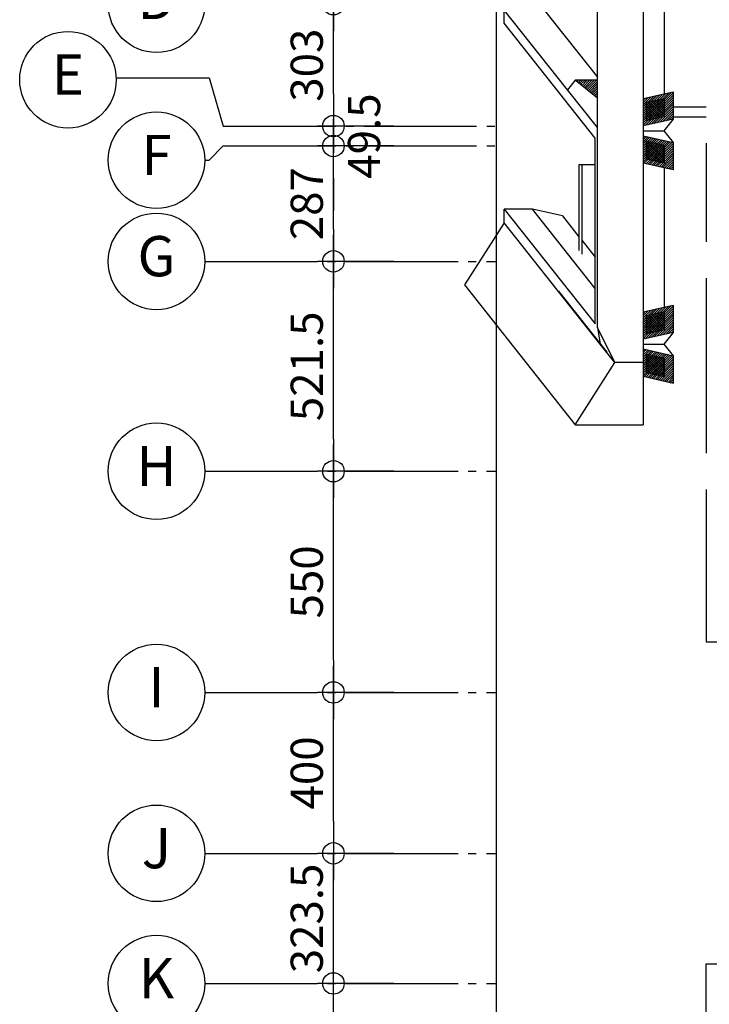
# Model space of a CAD drawing. Extents: x 500271 to 573166, y -96926 to -73376.
# Drawn here: x 507278 to 508992, y -80116 to -77669 of the extents above; entities that cross this region are included whole.
import ezdxf
from ezdxf.enums import TextEntityAlignment as Align
from ezdxf.xclip import XClip

# ---------------------------------------------------------------- set-up
doc = ezdxf.new("R2010")
doc.units = 0
doc.header["$XCLIPFRAME"] = 2
doc.linetypes.add('XRef_FL_2$0$XRef-Z1+Z2柱軸$0$CENTER', pattern=[3.5, 2.8, -0.25, 0.2, -0.25])
for name, color, linetype in [('XRef_FL_2$0$4', 7, 'Continuous'), ('XRef_FL_2$0$RC wall', 1, 'Continuous'), ('XRef_FL_2$0$XRef-Z1+Z2柱軸$0$CDM', 3, 'Continuous'), ('XRef_FL_2$0$XRef-Z1+Z2柱軸$0$PGL', 7, 'XRef_FL_2$0$XRef-Z1+Z2柱軸$0$CENTER'), ('XRef_FL_2$0$帷幕牆', 4, 'Continuous')]:
    doc.layers.add(name, color=color, linetype=linetype)
doc.layers.get('0').off()
doc.styles.add('XRef_FL_2$0$XRef-Z1+Z2柱軸$0$CHINA', font='simplex.shx', dxfattribs={"bigfont": 'chineset.shx'})
doc.styles.add('XRef_FL_2$0$XRef-Z1+Z2柱軸$0$LSP', font='simplex.shx', dxfattribs={"bigfont": 'chineset.shx'})
doc.dimstyles.new('XRef_FL_2$0$XRef-Z1+Z2柱軸$0$INIT', dxfattribs={"dimscale": 400, "dimtxt": 0.2, "dimasz": 0.2, "dimexe": 0.1, "dimexo": 0.1, "dimgap": 0.03, "dimtad": 0, "dimdec": 1, "dimrnd": 0.5, "dimdsep": 46, "dimtxsty": 'XRef_FL_2$0$XRef-Z1+Z2柱軸$0$LSP', "dimblk": 'XRef_FL_2$0$XRef-Z1+Z2柱軸$0$R_CIR', "dimcen": 10, "dimclrd": 256, "dimclre": 256, "dimclrt": 2, "dimadec": 0, "dimazin": 0, "dimtfac": 1, "dimtdec": 1, "dimtix": 1, "dimtmove": 2, "dimatfit": 3, "dimldrblk": 'XRef_FL_2$0$XRef-Z1+Z2柱軸$0$R_CIR', "dimfxl": 1, "dimtvp": 0.83, "dimtolj": 1, "dimarcsym": 0})

# ---------------------------------------------------------------- blocks, each defined once
blk = doc.blocks.new('XRef_FL_2$0$XRef-Z1+Z2柱軸$0$AGIR')
at = {"color": 3, "linetype": 'Continuous'}
blk.add_circle((0, 0), 0.6, dxfattribs=at)
at = {"color": 6, "style": 'XRef_FL_2$0$XRef-Z1+Z2柱軸$0$CHINA'}
blk.add_attdef('NO', text='', height=0.5, dxfattribs=at).set_placement((0, 0), align=Align.MIDDLE)
blk = doc.blocks.new('XRef_FL_2$0$XRef-Z1+Z2柱軸$0$R_CIR')
at = {"color": 0}
blk.add_line((-1, 0), (0.83, 0), dxfattribs=at)
at = {"color": 3}
blk.add_circle((0, 0), 0.333, dxfattribs=at)
blk = doc.blocks.new('*D341')
at = {"layer": 'XRef_FL_2$0$XRef-Z1+Z2柱軸$0$CDM', "lineweight": -2, "transparency": 16777216}
for p, q in [((-8606, -42727.8), (-8796, -42727.8)), ((-8756, -43049.9), (-8756, -42807.8)), ((-8606, -43129.9), (-8796, -43129.9))]:
    blk.add_line(p, q, dxfattribs=at)
at = {"layer": 'XRef_FL_2$0$XRef-Z1+Z2柱軸$0$CDM', "lineweight": -2, "transparency": 16777216, "xscale": 80, "yscale": 80, "zscale": 80}
for p, rotation in [((-8756, -42727.8), 90), ((-8756, -43129.9), 270)]:
    blk.add_blockref('XRef_FL_2$0$XRef-Z1+Z2柱軸$0$R_CIR', p, dxfattribs=dict(at, rotation=rotation))
at = {"layer": 'XRef_FL_2$0$XRef-Z1+Z2柱軸$0$CDM', "color": 2, "transparency": 16777216, "insert": (-8822.4, -42928.9), "char_height": 80, "attachment_point": 5, "rotation": 90, "style": 'XRef_FL_2$0$XRef-Z1+Z2柱軸$0$LSP'}
blk.add_mtext('\\A1;402', dxfattribs=at)
blk = doc.blocks.new('*D342')
at = {"layer": 'XRef_FL_2$0$XRef-Z1+Z2柱軸$0$CDM', "lineweight": -2, "transparency": 16777216}
for p, q in [((-8606, -43129.9), (-8796, -43129.9)), ((-8756, -43352.8), (-8756, -43209.9)), ((-8606, -43432.8), (-8796, -43432.8))]:
    blk.add_line(p, q, dxfattribs=at)
at = {"layer": 'XRef_FL_2$0$XRef-Z1+Z2柱軸$0$CDM', "lineweight": -2, "transparency": 16777216, "xscale": 80, "yscale": 80, "zscale": 80}
for p, rotation in [((-8756, -43129.9), 90), ((-8756, -43432.8), 270)]:
    blk.add_blockref('XRef_FL_2$0$XRef-Z1+Z2柱軸$0$R_CIR', p, dxfattribs=dict(at, rotation=rotation))
at = {"layer": 'XRef_FL_2$0$XRef-Z1+Z2柱軸$0$CDM', "color": 2, "transparency": 16777216, "insert": (-8822.4, -43281.3), "char_height": 80, "attachment_point": 5, "rotation": 90, "style": 'XRef_FL_2$0$XRef-Z1+Z2柱軸$0$LSP'}
blk.add_mtext('\\A1;303', dxfattribs=at)
blk = doc.blocks.new('*D343')
at = {"layer": 'XRef_FL_2$0$XRef-Z1+Z2柱軸$0$CDM', "lineweight": -2, "transparency": 16777216}
for p, q in [((-8756, -43352.8), (-8756, -43272.8)), ((-8606, -43432.8), (-8796, -43432.8)), ((-8756, -43482.2), (-8756, -43432.8)), ((-8606, -43482.2), (-8796, -43482.2)), ((-8756, -43562.2), (-8756, -43642.2))]:
    blk.add_line(p, q, dxfattribs=at)
at = {"layer": 'XRef_FL_2$0$XRef-Z1+Z2柱軸$0$CDM', "lineweight": -2, "transparency": 16777216, "xscale": 80, "yscale": 80, "zscale": 80}
for p, rotation in [((-8756, -43432.8), 270), ((-8756, -43482.2), 90)]:
    blk.add_blockref('XRef_FL_2$0$XRef-Z1+Z2柱軸$0$R_CIR', p, dxfattribs=dict(at, rotation=rotation))
at = {"layer": 'XRef_FL_2$0$XRef-Z1+Z2柱軸$0$CDM', "color": 2, "transparency": 16777216, "insert": (-8680, -43457.5), "char_height": 80, "attachment_point": 5, "rotation": 90, "style": 'XRef_FL_2$0$XRef-Z1+Z2柱軸$0$LSP'}
blk.add_mtext('\\A1;49.5', dxfattribs=at)
blk = doc.blocks.new('*D344')
at = {"layer": 'XRef_FL_2$0$XRef-Z1+Z2柱軸$0$CDM', "lineweight": -2, "transparency": 16777216}
for p, q in [((-8606, -43482.2), (-8796, -43482.2)), ((-8756, -43689), (-8756, -43562.2)), ((-8606, -43769), (-8796, -43769))]:
    blk.add_line(p, q, dxfattribs=at)
at = {"layer": 'XRef_FL_2$0$XRef-Z1+Z2柱軸$0$CDM', "lineweight": -2, "transparency": 16777216, "xscale": 80, "yscale": 80, "zscale": 80}
for p, rotation in [((-8756, -43482.2), 90), ((-8756, -43769), 270)]:
    blk.add_blockref('XRef_FL_2$0$XRef-Z1+Z2柱軸$0$R_CIR', p, dxfattribs=dict(at, rotation=rotation))
at = {"layer": 'XRef_FL_2$0$XRef-Z1+Z2柱軸$0$CDM', "color": 2, "transparency": 16777216, "insert": (-8822.4, -43625.6), "char_height": 80, "attachment_point": 5, "rotation": 90, "style": 'XRef_FL_2$0$XRef-Z1+Z2柱軸$0$LSP'}
blk.add_mtext('\\A1;287', dxfattribs=at)
blk = doc.blocks.new('*D345')
at = {"layer": 'XRef_FL_2$0$XRef-Z1+Z2柱軸$0$CDM', "lineweight": -2, "transparency": 16777216}
for p, q in [((-8606, -43769), (-8796, -43769)), ((-8756, -44210.6), (-8756, -43849)), ((-8606, -44290.6), (-8796, -44290.6))]:
    blk.add_line(p, q, dxfattribs=at)
at = {"layer": 'XRef_FL_2$0$XRef-Z1+Z2柱軸$0$CDM', "lineweight": -2, "transparency": 16777216, "xscale": 80, "yscale": 80, "zscale": 80}
for p, rotation in [((-8756, -43769), 90), ((-8756, -44290.6), 270)]:
    blk.add_blockref('XRef_FL_2$0$XRef-Z1+Z2柱軸$0$R_CIR', p, dxfattribs=dict(at, rotation=rotation))
at = {"layer": 'XRef_FL_2$0$XRef-Z1+Z2柱軸$0$CDM', "color": 2, "transparency": 16777216, "insert": (-8822.4, -44029.8), "char_height": 80, "attachment_point": 5, "rotation": 90, "style": 'XRef_FL_2$0$XRef-Z1+Z2柱軸$0$LSP'}
blk.add_mtext('\\A1;521.5', dxfattribs=at)
blk = doc.blocks.new('*D346')
at = {"layer": 'XRef_FL_2$0$XRef-Z1+Z2柱軸$0$CDM', "lineweight": -2, "transparency": 16777216}
for p, q in [((-8606, -44290.6), (-8796, -44290.6)), ((-8756, -44760.5), (-8756, -44370.6)), ((-8606, -44840.5), (-8796, -44840.5))]:
    blk.add_line(p, q, dxfattribs=at)
at = {"layer": 'XRef_FL_2$0$XRef-Z1+Z2柱軸$0$CDM', "lineweight": -2, "transparency": 16777216, "xscale": 80, "yscale": 80, "zscale": 80}
for p, rotation in [((-8756, -44290.6), 90), ((-8756, -44840.5), 270)]:
    blk.add_blockref('XRef_FL_2$0$XRef-Z1+Z2柱軸$0$R_CIR', p, dxfattribs=dict(at, rotation=rotation))
at = {"layer": 'XRef_FL_2$0$XRef-Z1+Z2柱軸$0$CDM', "color": 2, "transparency": 16777216, "insert": (-8822.4, -44565.6), "char_height": 80, "attachment_point": 5, "rotation": 90, "style": 'XRef_FL_2$0$XRef-Z1+Z2柱軸$0$LSP'}
blk.add_mtext('\\A1;550', dxfattribs=at)
blk = doc.blocks.new('*D347')
at = {"layer": 'XRef_FL_2$0$XRef-Z1+Z2柱軸$0$CDM', "lineweight": -2, "transparency": 16777216}
for p, q in [((-8606, -44840.5), (-8796, -44840.5)), ((-8756, -45160.4), (-8756, -44920.5)), ((-8606, -45240.4), (-8796, -45240.4))]:
    blk.add_line(p, q, dxfattribs=at)
at = {"layer": 'XRef_FL_2$0$XRef-Z1+Z2柱軸$0$CDM', "lineweight": -2, "transparency": 16777216, "xscale": 80, "yscale": 80, "zscale": 80}
for p, rotation in [((-8756, -44840.5), 90), ((-8756, -45240.4), 270)]:
    blk.add_blockref('XRef_FL_2$0$XRef-Z1+Z2柱軸$0$R_CIR', p, dxfattribs=dict(at, rotation=rotation))
at = {"layer": 'XRef_FL_2$0$XRef-Z1+Z2柱軸$0$CDM', "color": 2, "transparency": 16777216, "insert": (-8822.4, -45040.4), "char_height": 80, "attachment_point": 5, "rotation": 90, "style": 'XRef_FL_2$0$XRef-Z1+Z2柱軸$0$LSP'}
blk.add_mtext('\\A1;400', dxfattribs=at)
blk = doc.blocks.new('*D348')
at = {"layer": 'XRef_FL_2$0$XRef-Z1+Z2柱軸$0$CDM', "lineweight": -2, "transparency": 16777216}
for p, q in [((-8756, -45160.4), (-8756, -45080.4)), ((-8606, -45240.4), (-8796, -45240.4)), ((-8756, -45563.8), (-8756, -45240.4)), ((-8606, -45563.8), (-8796, -45563.8)), ((-8756, -45643.8), (-8756, -45723.8))]:
    blk.add_line(p, q, dxfattribs=at)
at = {"layer": 'XRef_FL_2$0$XRef-Z1+Z2柱軸$0$CDM', "lineweight": -2, "transparency": 16777216, "xscale": 80, "yscale": 80, "zscale": 80}
for p, rotation in [((-8756, -45240.4), 270), ((-8756, -45563.8), 90)]:
    blk.add_blockref('XRef_FL_2$0$XRef-Z1+Z2柱軸$0$R_CIR', p, dxfattribs=dict(at, rotation=rotation))
at = {"layer": 'XRef_FL_2$0$XRef-Z1+Z2柱軸$0$CDM', "color": 2, "transparency": 16777216, "insert": (-8822.4, -45402.1), "char_height": 80, "attachment_point": 5, "rotation": 90, "style": 'XRef_FL_2$0$XRef-Z1+Z2柱軸$0$LSP'}
blk.add_mtext('\\A1;323.5', dxfattribs=at)
blk = doc.blocks.new('*D349')
at = {"layer": 'XRef_FL_2$0$XRef-Z1+Z2柱軸$0$CDM', "lineweight": -2, "transparency": 16777216}
for p, q in [((-8606, -45563.8), (-8796, -45563.8)), ((-8756, -46027.1), (-8756, -45643.8)), ((-8606, -46107.1), (-8796, -46107.1))]:
    blk.add_line(p, q, dxfattribs=at)
at = {"layer": 'XRef_FL_2$0$XRef-Z1+Z2柱軸$0$CDM', "lineweight": -2, "transparency": 16777216, "xscale": 80, "yscale": 80, "zscale": 80}
for p, rotation in [((-8756, -45563.8), 90), ((-8756, -46107.1), 270)]:
    blk.add_blockref('XRef_FL_2$0$XRef-Z1+Z2柱軸$0$R_CIR', p, dxfattribs=dict(at, rotation=rotation))
at = {"layer": 'XRef_FL_2$0$XRef-Z1+Z2柱軸$0$CDM', "color": 2, "transparency": 16777216, "insert": (-8822.4, -45835.4), "char_height": 80, "attachment_point": 5, "rotation": 90, "style": 'XRef_FL_2$0$XRef-Z1+Z2柱軸$0$LSP'}
blk.add_mtext('\\A1;543.5', dxfattribs=at)
blk = doc.blocks.new('*X100')
at = {"layer": 'XRef_FL_2$0$4', "color": 1, "linetype": 'Continuous'}
for p, q in [((-433.29751, 19.250831), (-31.554318, 420.99402)), ((-416.82184, 92.295046), (-88.12286, 420.99402)), ((-416.33694, -20.357145), (25.014225, 420.99402)), ((-400.34616, 165.33926), (-144.6914, 420.99402)), ((-383.87049, 238.38348), (-201.25995, 420.99402)), ((-367.39482, 311.42769), (-257.82849, 420.99402)), ((-359.7684, -20.357145), (81.582767, 420.99402)), ((-350.91915, 384.47191), (-314.39703, 420.99402)), ((-303.19986, -20.357145), (102.73551, 385.57822)), ((-246.63132, -20.357145), (86.259837, 312.53401)), ((-190.06277, -20.357145), (69.784164, 239.48979)), ((-133.49423, -20.357145), (53.308491, 166.44558)), ((-76.925688, -20.357145), (36.832818, 93.401361)), ((-20.357145, -20.357145), (20.357145, 20.357145))]:
    blk.add_line(p, q, dxfattribs=at)
blk = doc.blocks.new('*X101')
at = {"layer": 'XRef_FL_2$0$4', "color": 1, "linetype": 'Continuous'}
for p, q in [((-545, 416), (-522, 440)), ((-535, 370), (-466, 440)), ((-524, 324), (-409, 440)), ((-514, 278), (-352, 440)), ((-504, 232), (-296, 440)), ((-493, 186), (-239, 440)), ((-483, 140), (-183, 440)), ((-472, 93), (-126, 440)), ((-462, 47), (-92, 417)), ((-451, 1), (-82, 371)), ((-398, -2), (-71, 325)), ((-341, -2), (-61, 279)), ((-285, -2), (-50, 233)), ((-228, -2), (-40, 186)), ((-171, -2), (-29, 140)), ((-115, -2), (-19, 94)), ((-58, -2), (-9, 48)), ((-2, -2), (2, 2))]:
    blk.add_line(p, q, dxfattribs=at)
blk = doc.blocks.new('*X102')
at = {"layer": 'XRef_FL_2$0$4', "color": 1, "linetype": 'Continuous'}
for p, q in [((-433.29751, 19.250834), (-31.554323, 420.99402)), ((-416.82183, 92.295049), (-88.122865, 420.99402)), ((-416.33695, -20.35715), (25.01422, 420.99402)), ((-400.34616, 165.33926), (-144.69141, 420.99402)), ((-383.87049, 238.38348), (-201.25995, 420.99402)), ((-367.39482, 311.42769), (-257.82849, 420.99402)), ((-359.76841, -20.35715), (81.582762, 420.99402)), ((-350.91914, 384.47191), (-314.39704, 420.99402)), ((-303.19986, -20.35715), (102.73551, 385.57823)), ((-246.63132, -20.35715), (86.259841, 312.53401)), ((-190.06278, -20.35715), (69.784169, 239.4898)), ((-133.49424, -20.35715), (53.308496, 166.44558)), ((-76.925693, -20.35715), (36.832823, 93.401365)), ((-20.35715, -20.35715), (20.35715, 20.35715))]:
    blk.add_line(p, q, dxfattribs=at)
blk = doc.blocks.new('*X103')
at = {"layer": 'XRef_FL_2$0$4', "color": 1, "linetype": 'Continuous'}
for p, q in [((-545, 416), (-522, 440)), ((-535, 370), (-466, 440)), ((-524, 324), (-409, 440)), ((-514, 278), (-352, 440)), ((-504, 232), (-296, 440)), ((-493, 186), (-239, 440)), ((-483, 140), (-183, 440)), ((-472, 93), (-126, 440)), ((-462, 47), (-92, 417)), ((-451, 1), (-82, 371)), ((-398, -2), (-71, 325)), ((-341, -2), (-61, 279)), ((-285, -2), (-50, 233)), ((-228, -2), (-40, 186)), ((-171, -2), (-29, 140)), ((-115, -2), (-19, 94)), ((-58, -2), (-9, 48)), ((-2, -2), (2, 2))]:
    blk.add_line(p, q, dxfattribs=at)
blk = doc.blocks.new('*X140')
at = {"layer": 'XRef_FL_2$0$4', "color": 1, "linetype": 'Continuous'}
for p, q in [((97.096103, -719.35007), (-647.68399, 25.430025)), ((153.66465, -719.35007), (-591.11545, 25.430025)), ((173.71108, -682.82796), (-534.54691, 25.430025)), ((157.23541, -609.78375), (-477.97836, 25.430025)), ((140.75973, -536.73953), (-421.40982, 25.430025)), ((124.28406, -463.69532), (-364.84128, 25.430025)), ((107.80839, -390.6511), (-308.27274, 25.430025)), ((91.332716, -317.60689), (-251.70419, 25.430025)), ((74.857043, -244.56267), (-195.13565, 25.430025)), ((58.38137, -171.51846), (-138.56711, 25.430025)), ((41.905697, -98.47424), (-81.998567, 25.430025)), ((25.430025, -25.430025), (-25.430025, 25.430025)), ((40.527561, -719.35007), (-655.05196, -23.77055)), ((-16.040982, -719.35007), (-638.57629, -96.814765)), ((-72.609524, -719.35007), (-622.10061, -169.85898)), ((-129.17807, -719.35007), (-605.62494, -242.9032)), ((-185.74661, -719.35007), (-589.14927, -315.94741)), ((-242.31515, -719.35007), (-572.6736, -388.99163)), ((-298.88369, -719.35007), (-556.19792, -462.03584)), ((-355.45224, -719.35007), (-539.72225, -535.08006)), ((-412.02078, -719.35007), (-523.24658, -608.12427)), ((-468.58932, -719.35007), (-506.7709, -681.16849))]:
    blk.add_line(p, q, dxfattribs=at)
blk = doc.blocks.new('*X141')
at = {"layer": 'XRef_FL_2$0$4', "color": 1, "linetype": 'Continuous'}
for p, q in [((-99.852387, -522.40158), (-636.92421, 14.67024)), ((-89.441239, -476.24419), (-580.35566, 14.67024)), ((-79.030091, -430.08679), (-523.78712, 14.67024)), ((-68.618943, -383.9294), (-467.21858, 14.67024)), ((-58.207796, -337.772), (-410.65004, 14.67024)), ((-47.796648, -291.61461), (-354.08149, 14.67024)), ((-37.3855, -245.45721), (-297.51295, 14.67024)), ((-26.974352, -199.29982), (-240.94441, 14.67024)), ((-16.563204, -153.14242), (-184.37587, 14.67024)), ((-6.152056, -106.98503), (-127.80732, 14.67024)), ((4.259092, -60.827635), (-71.238782, 14.67024)), ((14.67024, -14.67024), (-14.67024, 14.67024)), ((-231.55537, -730.10986), (-717.25665, -244.40857)), ((-174.98682, -730.10986), (-706.8455, -198.25118)), ((-141.49698, -707.03116), (-696.43435, -152.09378)), ((-131.08583, -660.87376), (-686.02321, -105.93639)), ((-120.67468, -614.71637), (-675.61206, -59.778995)), ((-110.26354, -568.55897), (-665.20091, -13.621601)), ((-514.39808, -730.10986), (-769.31239, -475.19555)), ((-457.82954, -730.10986), (-758.90124, -429.03815)), ((-401.26099, -730.10986), (-748.49009, -382.88076)), ((-344.69245, -730.10986), (-738.07894, -336.72336)), ((-288.12391, -730.10986), (-727.6678, -290.56597)), ((-797.24079, -730.10986), (-821.36813, -705.98252)), ((-740.67225, -730.10986), (-810.95698, -659.82512)), ((-684.10371, -730.10986), (-800.54583, -613.66773)), ((-627.53516, -730.10986), (-790.13468, -567.51034)), ((-570.96662, -730.10986), (-779.72354, -521.35294))]:
    blk.add_line(p, q, dxfattribs=at)
blk = doc.blocks.new('*X142')
at = {"layer": 'XRef_FL_2$0$4', "color": 1, "linetype": 'Continuous'}
for p, q in [((97.096103, -719.35007), (-647.68399, 25.430025)), ((153.66465, -719.35007), (-591.11545, 25.430025)), ((173.71108, -682.82796), (-534.54691, 25.430025)), ((157.23541, -609.78375), (-477.97836, 25.430025)), ((140.75973, -536.73953), (-421.40982, 25.430025)), ((124.28406, -463.69532), (-364.84128, 25.430025)), ((107.80839, -390.6511), (-308.27274, 25.430025)), ((91.332716, -317.60689), (-251.70419, 25.430025)), ((74.857043, -244.56267), (-195.13565, 25.430025)), ((58.38137, -171.51846), (-138.56711, 25.430025)), ((41.905697, -98.47424), (-81.998567, 25.430025)), ((25.430025, -25.430025), (-25.430025, 25.430025)), ((40.527561, -719.35007), (-655.05196, -23.77055)), ((-16.040982, -719.35007), (-638.57629, -96.814765)), ((-72.609524, -719.35007), (-622.10061, -169.85898)), ((-129.17807, -719.35007), (-605.62494, -242.9032)), ((-185.74661, -719.35007), (-589.14927, -315.94741)), ((-242.31515, -719.35007), (-572.6736, -388.99163)), ((-298.88369, -719.35007), (-556.19792, -462.03584)), ((-355.45224, -719.35007), (-539.72225, -535.08006)), ((-412.02078, -719.35007), (-523.24658, -608.12427)), ((-468.58932, -719.35007), (-506.7709, -681.16849))]:
    blk.add_line(p, q, dxfattribs=at)
blk = doc.blocks.new('*X143')
at = {"layer": 'XRef_FL_2$0$4', "color": 1, "linetype": 'Continuous'}
for p, q in [((-99.852387, -522.40158), (-636.92421, 14.67024)), ((-89.441239, -476.24419), (-580.35566, 14.67024)), ((-79.030091, -430.08679), (-523.78712, 14.67024)), ((-68.618943, -383.9294), (-467.21858, 14.67024)), ((-58.207796, -337.772), (-410.65004, 14.67024)), ((-47.796648, -291.61461), (-354.08149, 14.67024)), ((-37.3855, -245.45721), (-297.51295, 14.67024)), ((-26.974352, -199.29982), (-240.94441, 14.67024)), ((-16.563204, -153.14242), (-184.37587, 14.67024)), ((-6.152056, -106.98503), (-127.80732, 14.67024)), ((4.259092, -60.827635), (-71.238782, 14.67024)), ((14.67024, -14.67024), (-14.67024, 14.67024)), ((-231.55537, -730.10986), (-717.25665, -244.40858)), ((-174.98682, -730.10986), (-706.8455, -198.25118)), ((-141.49698, -707.03116), (-696.43435, -152.09379)), ((-131.08583, -660.87376), (-686.0232, -105.93639)), ((-120.67468, -614.71637), (-675.61205, -59.778998)), ((-110.26354, -568.55897), (-665.20091, -13.621604)), ((-514.39808, -730.10986), (-769.31239, -475.19555)), ((-457.82954, -730.10986), (-758.90124, -429.03815)), ((-401.26099, -730.10986), (-748.49009, -382.88076)), ((-344.69245, -730.10986), (-738.07894, -336.72337)), ((-288.12391, -730.10986), (-727.66779, -290.56597)), ((-797.24079, -730.10986), (-821.36813, -705.98252)), ((-740.67225, -730.10986), (-810.95698, -659.82513)), ((-684.10371, -730.10986), (-800.54583, -613.66773)), ((-627.53516, -730.10986), (-790.13468, -567.51034)), ((-570.96662, -730.10986), (-779.72353, -521.35294))]:
    blk.add_line(p, q, dxfattribs=at)
blk = doc.blocks.new('*X154')
at = {"layer": 'XRef_FL_2$0$4', "color": 1, "linetype": 'Continuous'}
for p, q in [((5, -5), (-5, 5)), ((5, -401), (-181, -215)), ((5, -344), (-156, -184)), ((5, -288), (-131, -152)), ((5, -231), (-105, -121)), ((5, -175), (-80, -89)), ((5, -118), (-55, -58)), ((5, -61), (-30, -27)), ((-306, -542), (-382, -466)), ((-250, -542), (-357, -435)), ((-193, -542), (-332, -403)), ((-137, -542), (-307, -372)), ((-80, -542), (-282, -341)), ((-23, -542), (-257, -309)), ((5, -514), (-231, -278)), ((5, -457), (-206, -246)), ((-419, -542), (-433, -529)), ((-363, -542), (-408, -498))]:
    blk.add_line(p, q, dxfattribs=at)
blk = doc.blocks.new('XRef_FL_2$0$XRef-Z1+Z2柱軸', base_point=(-11496.421, -54637.086))
at = {"layer": 'XRef_FL_2$0$XRef-Z1+Z2柱軸$0$PGL', "ltscale": 100}
for p, q in [((-9076.019, -43769.04), (7995.432, -43769.04)), ((-9076.019, -44290.646), (7995.432, -44290.646)), ((-9076.019, -44840.482), (7995.432, -44840.482)), ((-9076.019, -45240.354), (7995.432, -45240.354)), ((-9076.019, -45563.81), (7995.432, -45563.81))]:
    blk.add_line(p, q, dxfattribs=at)
for points in [[(-9296.097, -43313.139), (-9065.376, -43313.139), (-9030.075, -43432.788), (7995.432, -43432.788)], [(-9076.019, -43517.487), (-9065.376, -43517.487), (-9030.075, -43482.185), (7995.432, -43482.185)]]:
    blk.add_lwpolyline(points, dxfattribs=at)
at = {"layer": 'XRef_FL_2$0$XRef-Z1+Z2柱軸$0$PGL', "xscale": 200, "yscale": 200, "zscale": 200}
for p, values in [((-9196.019, -43129.911), {'NO': 'D'}), ((-9416.019, -43317.487), {'NO': 'E'}), ((-9196.019, -43517.487), {'NO': 'F'}), ((-9196.019, -43769.04), {'NO': 'G'}), ((-9196.019, -44290.646), {'NO': 'H'}), ((-9196.019, -44840.482), {'NO': 'I'}), ((-9196.019, -45240.354), {'NO': 'J'}), ((-9196.019, -45563.81), {'NO': 'K'})]:
    blk.add_blockref('XRef_FL_2$0$XRef-Z1+Z2柱軸$0$AGIR', p, dxfattribs=at).add_auto_attribs(values)
at = {"layer": 'XRef_FL_2$0$XRef-Z1+Z2柱軸$0$CDM'}
for base, p1, p2, picture, middle in [((-8756.019, -42727.828), (-8566.019, -43129.911), (-8566.019, -42727.828), '*D341', (-8822.419, -42928.869)), ((-8756.019, -43129.911), (-8566.019, -43432.788), (-8566.019, -43129.911), '*D342', (-8822.419, -43281.349)), ((-8756.019, -43482.185), (-8566.019, -43769.04), (-8566.019, -43482.185), '*D344', (-8822.419, -43625.613)), ((-8756.019, -43769.04), (-8566.019, -44290.646), (-8566.019, -43769.04), '*D345', (-8822.419, -44029.843)), ((-8756.019, -44290.646), (-8566.019, -44840.482), (-8566.019, -44290.646), '*D346', (-8822.419, -44565.564)), ((-8756.019, -44840.482), (-8566.019, -45240.354), (-8566.019, -44840.482), '*D347', (-8822.419, -45040.418)), ((-8756.019, -45240.354), (-8566.019, -45563.81), (-8566.019, -45240.354), '*D348', (-8822.419, -45402.082)), ((-8756.019, -45563.81), (-8566.019, -46107.062), (-8566.019, -45563.81), '*D349', (-8822.419, -45835.436))]:
    dim = blk.add_linear_dim(base=base, p1=p1, p2=p2, angle=90, dimstyle='XRef_FL_2$0$XRef-Z1+Z2柱軸$0$INIT', override={"dimtdec": 2}, dxfattribs=at)
    dim.commit()
    dim.dimension.update_dxf_attribs({"geometry": picture, "text_midpoint": middle})
dim = blk.add_linear_dim(base=(-8756.019, -43432.788), p1=(-8566.019, -43482.185), p2=(-8566.019, -43432.788), angle=90, dimstyle='XRef_FL_2$0$XRef-Z1+Z2柱軸$0$INIT', override={"dimtdec": 2}, dxfattribs=at)
dim.commit()
dim.dimension.update_dxf_attribs({"geometry": '*D343', "text_midpoint": (-8680, -43457.487), "dimtype": 128})

msp = doc.modelspace()

# ---------------------------------------------------------------- linework, layer by layer
at = {"layer": 'XRef_FL_2$0$4', "color": 40, "linetype": 'Continuous'}
for p, q in [((508827.96, -77368.86), (508827.96, -78521.18)), ((508639.85, -77843), (508383.54, -77519.32)), ((508482.84, -77519.32), (508714.56, -77811.95)), ((508658.66, -77819.25), (508639.85, -77843)), ((508714.56, -77819.25), (508658.66, -77819.25)), ((508714.56, -77864.06), (508658.66, -77819.25)), ((508714.56, -77936.44), (508639.85, -77843)), ((508836.24, -77874.33), (508880.38, -77864.37)), ((508880.38, -77909.71), (508836.24, -77919.67)), ((508836.24, -77970.37), (508880.38, -77980.33)), ((508880.38, -78025.67), (508836.24, -78015.71)), ((508675.2, -78029.49), (508675.2, -78251.22)), ((508482.84, -78173.73), (508383.54, -78328.03)), ((508383.54, -78328.03), (508658.66, -78675.47)), ((508836.24, -78404.33), (508880.38, -78394.37)), ((508880.38, -78439.71), (508836.24, -78449.67)), ((508757.96, -78521.18), (508721.42, -78475.02)), ((508836.24, -78500.37), (508880.38, -78510.33)), ((508658.66, -78675.47), (508757.96, -78521.18)), ((508827.96, -78521.18), (508757.96, -78521.18)), ((508836.24, -78545.71), (508880.38, -78555.67)), ((508658.66, -78675.47), (508827.96, -78675.47))]:
    msp.add_line(p, q, dxfattribs=at)
at = {"layer": 'XRef_FL_2$0$4', "color": 1, "linetype": 'Continuous'}
for p, q in [((508714.56, -78434.15), (508714.56, -77455.89)), ((508827.96, -77864.86), (508902.44, -77848.06)), ((508902.44, -77848.06), (508902.44, -77916.07)), ((508902.44, -77916.07), (508827.96, -77932.87)), ((508902.44, -77916.07), (508879.52, -77945.02)), ((508827.97, -77945.02), (508879.52, -77945.02)), ((508879.52, -77945.02), (508902.44, -77973.97)), ((508827.96, -77957.17), (508902.44, -77973.97)), ((508902.44, -77973.97), (508902.44, -78041.98)), ((508902.44, -78041.98), (508827.96, -78025.18)), ((508627.32, -78156.53), (508552.84, -78139.73)), ((508627.32, -78156.52), (508668.21, -78208.16)), ((508675.2, -78216.99), (508708.74, -78259.34)), ((508827.96, -78394.86), (508902.44, -78378.06)), ((508902.44, -78378.06), (508902.44, -78446.07)), ((508714.56, -78434.15), (508721.42, -78475.02)), ((508757.96, -78521.18), (508714.56, -78434.15)), ((508902.44, -78446.07), (508827.96, -78462.87)), ((508902.44, -78446.07), (508879.52, -78475.02)), ((508827.96, -78475.02), (508879.52, -78475.02)), ((508879.52, -78475.02), (508902.44, -78503.97)), ((508827.96, -78487.17), (508902.44, -78503.97)), ((508902.44, -78503.97), (508902.44, -78571.98)), ((508827.96, -78555.18), (508902.44, -78571.98))]:
    msp.add_line(p, q, dxfattribs=at)
at = {"layer": 'XRef_FL_2$0$4', "color": 30, "linetype": 'Continuous'}
for p, q in [((508482.84, -77677.74), (508482.84, -77644.73)), ((508708.74, -77963.01), (508482.84, -77677.74)), ((508880.38, -77864.37), (508880.38, -77909.71)), ((508836.24, -77919.67), (508836.24, -77874.33)), ((508708.74, -78425), (508708.74, -77963.01)), ((508836.24, -78015.71), (508836.24, -77970.37)), ((508880.38, -77980.33), (508880.38, -78025.67)), ((508675.2, -78029.49), (508668.21, -78029.49)), ((508708.74, -78029.49), (508675.2, -78029.49)), ((508552.84, -78139.73), (508482.84, -78139.73)), ((508482.84, -78139.73), (508708.74, -78425)), ((508482.84, -78173.73), (508482.84, -78139.73)), ((508708.74, -78336.6), (508552.84, -78139.73)), ((508721.42, -78475.02), (508482.84, -78173.73)), ((508617.59, -78343.9), (508737.32, -78495.11)), ((508836.24, -78449.67), (508836.24, -78404.33)), ((508880.38, -78394.37), (508880.38, -78439.71)), ((508836.24, -78545.71), (508836.24, -78500.37)), ((508827.96, -78521.18), (508827.96, -78675.47)), ((508880.38, -78510.33), (508880.38, -78555.67))]:
    msp.add_line(p, q, dxfattribs=at)
at = {"layer": 'XRef_FL_2$0$4', "color": 6, "linetype": 'Continuous'}
msp.add_line((508668.21, -78029.49), (508668.21, -78242.38), dxfattribs=at)
at = {"layer": 'XRef_FL_2$0$RC wall', "linetype": 'ByBlock'}
for p, q in [((508984.96, -77886.01), (508902.44, -77886.01)), ((508984.96, -77911.01), (508902.44, -77911.01)), ((508984.96, -77976.01), (508984.96, -78221.03)), ((508984.96, -78311.03), (508984.96, -78746.19)), ((508984.96, -78836.19), (508984.96, -79215.1)), ((508984.96, -79215.1), (509074.96, -79215.1)), ((508984.96, -80015.1), (509074.96, -80015.1)), ((508984.96, -80546.02), (508984.96, -80015.1))]:
    msp.add_line(p, q, dxfattribs=at)
at = {"layer": 'XRef_FL_2$0$帷幕牆', "linetype": 'Continuous'}
for p, q in [((508880.44, -77507.02), (508880.44, -77853.02)), ((508880.44, -78037.02), (508880.44, -78383.02))]:
    msp.add_line(p, q, dxfattribs=at)

# ---------------------------------------------------------------- block references
ref = msp.add_blockref('XRef_FL_2$0$XRef-Z1+Z2柱軸', (505317.76, -89137.63))
XClip(ref).set_block_clipping_path([(-9642.7398866338, -48486.1514914274), (-8350.8759102574, -41241.8093355925)])
at = {"layer": 'XRef_FL_2$0$4', "xscale": 0.1000000000058208, "yscale": 0.1000000000058208, "zscale": 0.1000000000058208, "rotation": 90}
for name, p in [('*X154', (508660.34, -77819.73)), ('*X140', (508830.51, -77866.25)), ('*X103', (508880.2, -77864.63)), ('*X141', (508829.43, -77959.3)), ('*X102', (508878.34, -77981.44)), ('*X142', (508830.51, -78396.25)), ('*X101', (508880.2, -78394.63)), ('*X143', (508829.43, -78489.3)), ('*X100', (508878.34, -78511.44))]:
    msp.add_blockref(name, p, dxfattribs=at)

doc.saveas('drawing.dxf')
